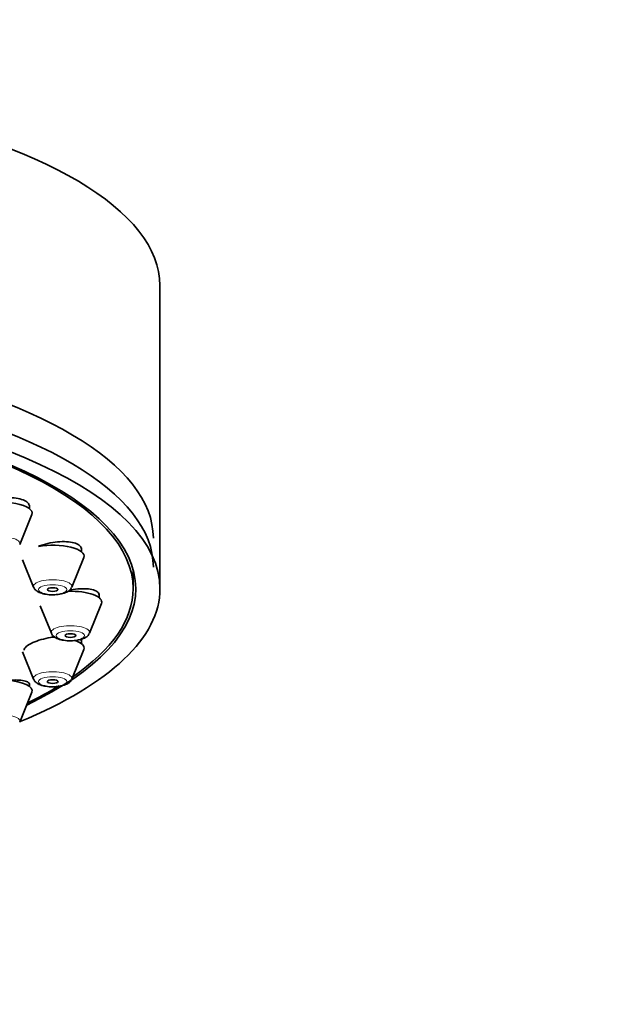
# Model space of a CAD drawing. Units: millimetres. Extents: x 0 to 2435, y 0 to 2780.
# Drawn here: x 1349 to 1381, y 2197 to 2252 of the extents above; entities that cross this region are included whole.
import ezdxf
from ezdxf import colors
from ezdxf.entities.mleader import LeaderData, LeaderLine
from ezdxf.math import Vec2, Vec3

# ---------------------------------------------------------------- set-up
doc = ezdxf.new("R2010")
doc.units = ezdxf.units.MM
doc.layers.add('DV1_Défaut', color=7, linetype='Continuous')
doc.layers.add('Défaut', color=7, linetype='Continuous')

# ---------------------------------------------------------------- blocks, each defined once
blk = doc.blocks.new('_DOT')
at = {"color": 0}
blk.add_line((0, 0), (-1, 0), dxfattribs=at)
at = {"color": 0, "const_width": 0.333}
blk.add_lwpolyline([(-0.1665, 0, 1), (0.1665, 0, 1)], format="xyb", close=True, dxfattribs=at)
blk = doc.blocks.new('SE')
at = {"layer": 'DV1_Défaut', "color": 7, "linetype": 'Continuous', "lineweight": 35}
for p, q in [((1356.872, 2220.31), (1356.872, 2237.225)), ((1349.587, 2224.77), (1349.587, 2224.972)), ((1349.05, 2222.781), (1349.721, 2224.446)), ((1352.484, 2222.378), (1352.484, 2222.593)), ((1349.207, 2221.913), (1349.821, 2220.389)), ((1351.947, 2220.389), (1352.618, 2222.054)), ((1355.372, 2220.31), (1355.372, 2221.379)), ((1353.472, 2219.811), (1353.472, 2220.023)), ((1352.935, 2217.822), (1353.606, 2219.486)), ((1350.195, 2219.348), (1350.809, 2217.822)), ((1352.484, 2217.243), (1352.484, 2217.437)), ((1349.202, 2216.792), (1349.821, 2215.254)), ((1351.947, 2215.254), (1352.618, 2216.919)), ((1349.05, 2212.862), (1349.721, 2214.527)), ((1349.587, 2214.851), (1349.587, 2215.011))]:
    blk.add_line(p, q, dxfattribs=at)
for centre, major_axis, start_param, end_param in [((1322.872, 2237.225), (34, 0), 0, 3.141593), ((1322.872, 2223.129), (33.629, 0), 0, 3.141593), ((1322.872, 2220.31), (34, 0), 0, 3.833045), ((1322.872, 2221.517), (33.629, 0), 0, 3.141593), ((1322.872, 2220.31), (32.5, 0), 0, 3.601418), ((1322.872, 2220.31), (32.65, 0), 0, 3.762175), ((1347.987, 2224.527), (-1.75, 0), 3.004676, 5.421138), ((1350.884, 2222.135), (-1.75, 0), 3.004676, 5.177084), ((1322.872, 2220.31), (34, 0), 5.591733, 6.283185), ((1322.872, 2220.31), (32.65, 0), 5.662603, 6.283185), ((1351.872, 2219.568), (-1.75, 0), 3.004676, 4.781209), ((1322.872, 2220.31), (32.5, 0), 5.82336, 6.283185), ((1350.884, 2217.001), (-1.75, 0), 4.629109, 4.75246), ((1350.884, 2217.001), (-1.75, 0), 3.004676, 3.916377), ((1347.987, 2214.609), (-1.75, 0), 3.004676, 4.514692), ((1322.872, 2220.31), (32.5, 0), -0.611721, -0.509365)]:
    blk.add_ellipse(centre, major_axis=major_axis, ratio=0.34202, start_param=start_param, end_param=end_param, dxfattribs=at)
at = {"layer": 'DV1_Défaut', "color": 7, "linetype": 'Continuous', "lineweight": 18}
for centre, start_param, end_param in [((1347.987, 2222.831), 3.004676, 6.283185), ((1350.884, 2220.439), 3.004676, 6.283185), ((1350.884, 2220.439), 0, 0.136916), ((1351.872, 2217.872), 3.004676, 6.283185), ((1351.872, 2217.872), 0, 0.136916), ((1350.884, 2215.305), 3.004676, 6.283185), ((1350.884, 2215.305), 0, 0.136916), ((1347.987, 2212.912), 3.004676, 6.283185)]:
    blk.add_ellipse(centre, major_axis=(-1.073, 0), ratio=0.34202, start_param=start_param, end_param=end_param, dxfattribs=at)
for centre in [(1350.884, 2220.256), (1351.872, 2217.689), (1350.884, 2215.122)]:
    blk.add_ellipse(centre, major_axis=(-0.792, 0), ratio=0.34202, dxfattribs=at)
at = {"layer": 'DV1_Défaut', "color": 7, "linetype": 'Continuous', "lineweight": 35}
for centre in [(1350.884, 2220.256), (1351.872, 2217.689), (1350.884, 2215.122)]:
    blk.add_ellipse(centre, major_axis=(-0.3, 0), ratio=0.34202, dxfattribs=at)
for points, knots in [([(1349.587, 2224.888), (1349.587, 2224.945), (1349.57, 2225.001), (1349.536, 2225.052), (1349.491, 2225.119), (1349.416, 2225.179), (1349.317, 2225.228), (1349.219, 2225.276), (1349.095, 2225.314), (1348.955, 2225.339), (1348.814, 2225.364), (1348.654, 2225.377), (1348.487, 2225.376), (1348.319, 2225.375), (1348.139, 2225.361), (1347.963, 2225.334), (1347.783, 2225.307), (1347.603, 2225.267), (1347.435, 2225.216), (1347.265, 2225.165), (1347.104, 2225.103), (1346.965, 2225.033), (1346.928, 2225.015), (1346.892, 2224.996), (1346.858, 2224.976)], [0, 0, 0, 0, 0.1076988, 0.1076988, 0.1076988, 0.2490056, 0.2490056, 0.2490056, 0.3891205, 0.3891205, 0.3891205, 0.5294483, 0.5294483, 0.5294483, 0.671273, 0.671273, 0.671273, 0.8152488, 0.8152488, 0.8152488, 0.9611237, 0.9611237, 0.9611237, 1, 1, 1, 1]), ([(1352.484, 2222.522), (1352.484, 2222.571), (1352.469, 2222.618), (1352.439, 2222.661), (1352.398, 2222.72), (1352.326, 2222.773), (1352.231, 2222.815), (1352.136, 2222.857), (1352.014, 2222.889), (1351.877, 2222.908), (1351.738, 2222.928), (1351.579, 2222.936), (1351.412, 2222.932), (1351.244, 2222.927), (1351.063, 2222.91), (1350.885, 2222.881), (1350.704, 2222.852), (1350.522, 2222.811), (1350.352, 2222.76), (1350.262, 2222.734), (1350.175, 2222.705), (1350.092, 2222.673)], [0, 0, 0, 0, 0.11326, 0.11326, 0.11326, 0.271341, 0.271341, 0.271341, 0.429221, 0.429221, 0.429221, 0.588449, 0.588449, 0.588449, 0.749996, 0.749996, 0.749996, 0.913863, 0.913863, 0.913863, 1, 1, 1, 1]), ([(1349.827, 2220.387), (1349.829, 2220.378), (1349.841, 2220.321), (1349.93, 2220.224), (1350.086, 2220.108), (1350.34, 2220.018), (1350.69, 2219.967), (1350.974, 2219.956), (1351.09, 2219.975), (1351.092, 2219.976)], [0, 0, 0, 0, 0.0182, 0.140215, 0.287096, 0.516114, 0.751773, 0.996702, 1, 1, 1, 1]), ([(1351.092, 2219.976), (1351.223, 2219.991), (1351.464, 2220.023), (1351.725, 2220.131), (1351.891, 2220.262), (1351.924, 2220.353), (1351.933, 2220.381)], [0, 0, 0, 0, 0.322967, 0.683855, 0.916954, 1, 1, 1, 1]), ([(1353.472, 2219.964), (1353.472, 2220.005), (1353.459, 2220.044), (1353.433, 2220.079), (1353.394, 2220.132), (1353.325, 2220.177), (1353.232, 2220.213), (1353.139, 2220.249), (1353.02, 2220.275), (1352.883, 2220.291), (1352.745, 2220.306), (1352.586, 2220.31), (1352.42, 2220.303), (1352.25, 2220.296), (1352.068, 2220.277), (1351.889, 2220.248), (1351.868, 2220.245), (1351.848, 2220.241), (1351.827, 2220.237)], [0, 0, 0, 0, 0.138824, 0.138824, 0.138824, 0.344875, 0.344875, 0.344875, 0.552209, 0.552209, 0.552209, 0.762353, 0.762353, 0.762353, 0.975659, 0.975659, 0.975659, 1, 1, 1, 1]), ([(1350.815, 2217.82), (1350.817, 2217.811), (1350.829, 2217.754), (1350.918, 2217.657), (1351.074, 2217.541), (1351.328, 2217.451), (1351.678, 2217.4), (1351.962, 2217.389), (1352.078, 2217.408), (1352.08, 2217.408)], [0, 0, 0, 0, 0.0182, 0.140215, 0.287096, 0.516114, 0.751773, 0.996702, 1, 1, 1, 1]), ([(1352.08, 2217.408), (1352.211, 2217.423), (1352.452, 2217.456), (1352.713, 2217.564), (1352.88, 2217.695), (1352.912, 2217.786), (1352.922, 2217.814)], [0, 0, 0, 0, 0.322967, 0.683855, 0.916954, 1, 1, 1, 1]), ([(1351.014, 2217.628), (1350.977, 2217.623), (1350.94, 2217.618), (1350.903, 2217.612), (1350.721, 2217.584), (1350.536, 2217.545), (1350.364, 2217.499), (1350.192, 2217.454), (1350.028, 2217.401), (1349.886, 2217.344), (1349.745, 2217.288), (1349.622, 2217.227), (1349.526, 2217.166), (1349.432, 2217.105), (1349.363, 2217.043), (1349.323, 2216.985), (1349.297, 2216.947), (1349.284, 2216.909), (1349.284, 2216.873)], [0, 0, 0, 0, 0.042203, 0.042203, 0.042203, 0.251494, 0.251494, 0.251494, 0.459329, 0.459329, 0.459329, 0.664237, 0.664237, 0.664237, 0.866097, 0.866097, 0.866097, 1, 1, 1, 1]), ([(1349.587, 2214.97), (1349.587, 2214.999), (1349.575, 2215.026), (1349.552, 2215.051), (1349.515, 2215.091), (1349.448, 2215.125), (1349.356, 2215.15), (1349.264, 2215.177), (1349.143, 2215.195), (1349.006, 2215.205), (1348.866, 2215.215), (1348.705, 2215.215), (1348.535, 2215.207), (1348.364, 2215.198), (1348.179, 2215.18), (1347.997, 2215.154), (1347.815, 2215.128), (1347.63, 2215.094), (1347.458, 2215.053), (1347.288, 2215.013), (1347.126, 2214.967), (1346.984, 2214.917), (1346.846, 2214.868), (1346.724, 2214.815), (1346.629, 2214.762), (1346.536, 2214.71), (1346.466, 2214.656), (1346.427, 2214.606), (1346.427, 2214.606), (1346.427, 2214.605), (1346.427, 2214.605)], [0, 0, 0, 0, 0.071933, 0.071933, 0.071933, 0.1862695, 0.1862695, 0.1862695, 0.3023423, 0.3023423, 0.3023423, 0.4199374, 0.4199374, 0.4199374, 0.5381637, 0.5381637, 0.5381637, 0.6558192, 0.6558192, 0.6558192, 0.7719478, 0.7719478, 0.7719478, 0.8862979, 0.8862979, 0.8862979, 0.9994156, 0.9994156, 0.9994156, 1, 1, 1, 1]), ([(1349.827, 2215.253), (1349.829, 2215.244), (1349.841, 2215.186), (1349.93, 2215.09), (1350.086, 2214.974), (1350.34, 2214.884), (1350.69, 2214.833), (1350.974, 2214.822), (1351.09, 2214.841), (1351.092, 2214.841)], [0, 0, 0, 0, 0.0182, 0.140215, 0.287096, 0.516114, 0.751773, 0.996702, 1, 1, 1, 1]), ([(1351.092, 2214.841), (1351.223, 2214.856), (1351.464, 2214.889), (1351.725, 2214.997), (1351.891, 2215.128), (1351.924, 2215.219), (1351.933, 2215.246)], [0, 0, 0, 0, 0.322967, 0.683855, 0.916954, 1, 1, 1, 1])]:
    blk.add_open_spline(points, degree=3, knots=knots, dxfattribs=at)
blk.add_open_spline([(1352.484, 2217.388), (1352.484, 2217.419), (1352.474, 2217.448), (1352.455, 2217.475)], degree=3, dxfattribs=at)

msp = doc.modelspace()

# ---------------------------------------------------------------- block references
at = {"layer": 'Défaut'}
msp.add_blockref('SE', (0, 0), dxfattribs=at)

# ---------------------------------------------------------------- leaders
at = {"layer": 'Défaut', "color": 7, "linetype": 'Continuous', "lineweight": 18}
ml = msp.add_multileader_mtext('Standard', dxfattribs=at)
ml.set_content('{\\pxsm0.9;\\fSolid Edge ISO|b1||i0||c0|p34;\\W1.;02/04/2021\\P}', color=256)
ml.set_leader_properties()
ml.set_arrow_properties(name='DOT')
ml.build(insert=Vec2(0, 0))
ml.multileader.update_dxf_attribs({"leader_type": 0, "dogleg_length": 0, "arrow_head_size": 12})
ctx = ml.context
ctx.base_point, ctx.char_height, ctx.arrow_head_size, ctx.landing_gap_size = Vec3(2347.058, 2773.266), 12, 12, 4.2
notes = []
notes.append((ctx, [(0, (0, 0, 0), (0, 0), (1, 0), 1, [])]))
ctx.mtext.insert = Vec3(2349.058, 2779.386)
for ctx, leaders in notes:
    for number, flags, end, landing, length, lines in leaders:
        leader = LeaderData()
        leader.index, (leader.has_last_leader_line, leader.has_dogleg_vector, leader.attachment_direction) = number, flags
        leader.last_leader_point, leader.dogleg_vector, leader.dogleg_length = Vec3(end), Vec3(landing), length
        for number, points, colour, breaks in lines:
            line = LeaderLine()
            line.index, line.vertices, line.color, line.breaks = number, Vec3.list(points), colors.encode_raw_color(colour), breaks
            leader.lines.append(line)
        ctx.leaders.append(leader)

doc.saveas('drawing.dxf')
